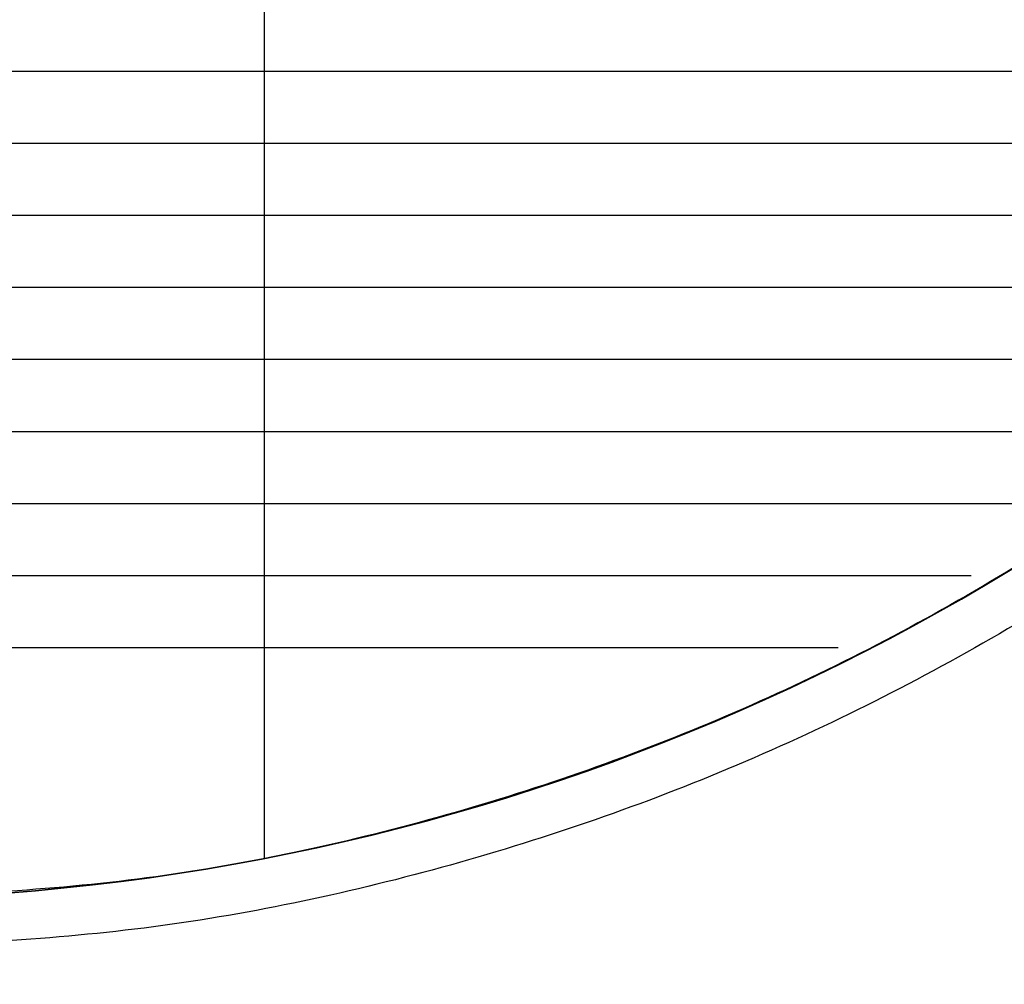
# Model space of a CAD drawing. Units: inches. Extents: x 53 to 100.6, y 3 to 34.1.
# Drawn here: x 61.8 to 62.6, y 12.3 to 13.2 of the extents above; entities that cross this region are included whole.
import ezdxf

# ---------------------------------------------------------------- set-up
doc = ezdxf.new("R2010")
doc.units = ezdxf.units.IN
doc.header["$MEASUREMENT"] = 0
doc.layers.add('TEXT', color=7, linetype='Continuous')

msp = doc.modelspace()

# ---------------------------------------------------------------- linework, layer by layer
at = {"layer": 'TEXT', "linetype": 'Continuous'}
for points in [[(61.9759, 13.73384), (61.9759, 12.42639)], [(63.10488, 13.10884), (60.09691, 13.10884)], [(63.05066, 13.04634), (60.15113, 13.04634)], [(62.99152, 12.98384), (60.21027, 12.98384)], [(62.92682, 12.92134), (60.27498, 12.92134)], [(62.85567, 12.85884), (60.34612, 12.85884)], [(62.77693, 12.79634), (60.42486, 12.79634)], [(62.68894, 12.73384), (60.51285, 12.73384)], [(62.58923, 12.67134), (60.61256, 12.67134)], [(62.4738, 12.60884), (60.72799, 12.60884)]]:
    msp.add_lwpolyline(points, dxfattribs=at)
at = {"layer": 'TEXT', "color": 7, "linetype": 'Continuous', "lineweight": 25}
for radius in [3.13751, 1.9685, 1.9685]:
    msp.add_circle((61.6009, 14.35884), radius, dxfattribs=at)
at = {"layer": 'TEXT', "linetype": 'Continuous', "lineweight": 25}
msp.add_arc((61.6009, 14.35884), 1.9685, 270, 90, dxfattribs=at)
at = {"layer": 'TEXT', "color": 7, "linetype": 'Continuous', "lineweight": 25}
msp.add_arc((61.6009, 14.35884), 3.12205, 277.36838, 352.63162, dxfattribs=at)
at = {"layer": 'TEXT', "linetype": 'Continuous', "lineweight": 25}
for points in [[(63.61221, 14.35884), (63.60889, 14.27108), (63.60225, 14.09556), (63.54882, 13.83679), (63.46453, 13.58695), (63.3477, 13.35031), (63.20115, 13.13093), (63.02718, 12.93257), (62.82881, 12.75859), (62.60943, 12.61205), (62.3728, 12.49521), (62.12296, 12.41093), (61.86418, 12.3575), (61.68866, 12.35086), (61.6009, 12.34754)], [(63.56941, 14.35884), (63.56616, 14.27295), (63.55966, 14.10116), (63.50737, 13.8479), (63.42487, 13.60337), (63.31052, 13.37177), (63.1671, 13.15706), (62.99682, 12.96292), (62.80268, 12.79265), (62.58797, 12.64922), (62.35637, 12.53487), (62.11185, 12.45238), (61.85858, 12.40009), (61.6868, 12.39359), (61.6009, 12.39034)]]:
    msp.add_open_spline(points, degree=3, knots=[0, 0, 0, 0, 0.083333, 0.166667, 0.25, 0.333333, 0.416667, 0.5, 0.583333, 0.666667, 0.75, 0.833333, 0.916667, 1, 1, 1, 1], dxfattribs=at)

doc.saveas('drawing.dxf')
